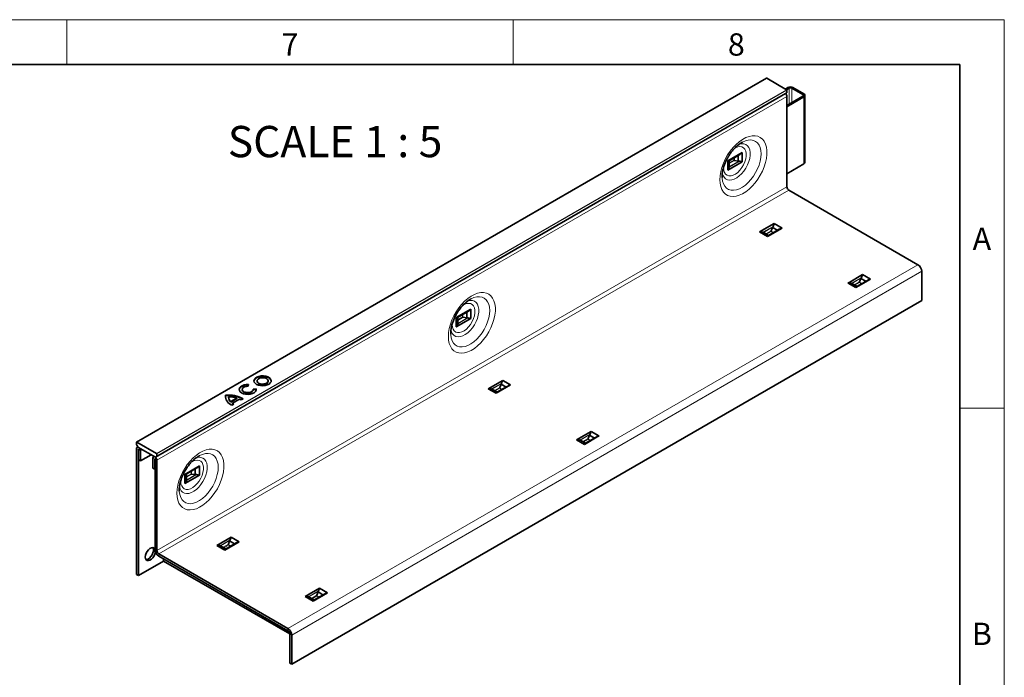
# Model space of a CAD drawing. Units: millimetres. Extents: x 15 to 416, y 5 to 292.
# Drawn here: x 305 to 415, y 218 to 292 of the extents above; entities that cross this region are included whole.
import ezdxf

# ---------------------------------------------------------------- set-up
doc = ezdxf.new("R2010")
doc.units = ezdxf.units.MM
doc.styles.add('SLDTEXTSTYLE2', font='TXT', dxfattribs={"width": 0.605})
doc.styles.add('SLDTEXTSTYLE3', font='TXT', dxfattribs={"width": 0.681818})

msp = doc.modelspace()

# ---------------------------------------------------------------- linework, layer by layer
at = {"color": 7, "linetype": 'Continuous', "lineweight": 18}
for p, q in [((15, 292), (415, 292)), ((310, 292), (310, 287)), ((360, 292), (360, 287)), ((415, 292), (415, 5)), ((415, 248.5), (410, 248.5))]:
    msp.add_line(p, q, dxfattribs=at)
at = {"color": 7, "linetype": 'Continuous', "lineweight": 35}
for p, q in [((20, 287), (410, 287)), ((410, 287), (410, 10)), ((388.3754, 285.4382), (317.8062, 244.6994)), ((390.6016, 284.1626), (388.3954, 285.4362)), ((319.9316, 243.0064), (390.5009, 283.7452)), ((390.4746, 284.2359), (390.7572, 284.399)), ((390.5009, 283.7452), (390.6175, 283.8125)), ((390.6135, 284.1528), (390.8986, 284.3174)), ((390.6299, 283.84), (390.6299, 284.1136)), ((391.1814, 284.3174), (392.4138, 283.606)), ((391.3229, 284.399), (392.5552, 283.6876)), ((392.6724, 276.0121), (392.6724, 283.5243)), ((392.4148, 283.4432), (390.644, 282.4067)), ((390.644, 283.3951), (390.644, 273.2781)), ((392.5572, 283.3622), (390.644, 282.2422)), ((384.0213, 276.1912), (385.642, 277.1268)), ((384.1689, 276.2116), (385.3767, 276.9089)), ((385.642, 277.1268), (385.642, 276.0979)), ((384.0213, 276.1912), (384.0213, 275.1623)), ((384.0213, 275.1623), (385.642, 276.0979)), ((384.1952, 276.2268), (384.1952, 275.5856)), ((384.7876, 276.2223), (385.1854, 276.1573)), ((385.1854, 276.7985), (385.1854, 276.1573)), ((392.5572, 275.85), (390.644, 274.7301)), ((383.3957, 274.3224), (383.3939, 274.5427)), ((390.8562, 272.9107), (405.3236, 264.5588)), ((387.5922, 268.2262), (389.2129, 269.1618)), ((390.1038, 268.6474), (389.2129, 269.1618)), ((388.4831, 267.7118), (387.5922, 268.2262)), ((388.601, 267.8446), (388.0457, 268.1651)), ((388.4831, 267.7118), (390.1038, 268.6474)), ((389.7816, 268.5261), (388.5737, 267.8288)), ((388.8887, 268.3338), (388.8887, 268.2727)), ((388.8933, 268.3597), (389.0359, 268.7367)), ((389.5912, 268.4162), (389.0359, 268.7367)), ((405.7478, 263.824), (405.7478, 260.5578)), ((397.4917, 262.5113), (399.1124, 263.4469)), ((398.3826, 261.997), (397.4917, 262.5113)), ((398.3826, 261.997), (400.0033, 262.9326)), ((399.6811, 262.8113), (398.4732, 262.114)), ((398.7882, 262.619), (398.7882, 262.5579)), ((398.7928, 262.6448), (398.9354, 263.0219)), ((399.4907, 262.7014), (398.9354, 263.0219)), ((400.0033, 262.9326), (399.1124, 263.4469)), ((398.5005, 262.1297), (397.9452, 262.4503)), ((405.7478, 260.5578), (335.1786, 219.8191)), ((353.6157, 258.6384), (355.2364, 259.574)), ((353.7633, 258.6589), (354.9711, 259.3561)), ((354.7798, 259.2457), (354.7798, 258.6045)), ((355.2364, 259.574), (355.2364, 258.5452)), ((353.6157, 258.6384), (353.6157, 257.6096)), ((353.6157, 257.6096), (355.2364, 258.5452)), ((353.7896, 258.6741), (353.7896, 258.0328)), ((354.382, 258.6695), (354.7798, 258.6045)), ((352.9901, 256.7696), (352.9883, 256.99)), ((331.2929, 251.5545), (331.2929, 251.5056)), ((332.5281, 251.5056), (332.5281, 251.5545)), ((357.1866, 250.6734), (358.8073, 251.609)), ((359.6982, 251.0946), (358.8073, 251.609)), ((329.6294, 250.5943), (329.6294, 250.5453)), ((330.3116, 250.9489), (330.3475, 251.1459)), ((331.2025, 250.6522), (330.8613, 250.6315)), ((331.2025, 250.6032), (330.8647, 250.5827)), ((330.8647, 250.5453), (330.8647, 250.5943)), ((331.2025, 250.6032), (331.2025, 250.6522)), ((331.2069, 250.5698), (331.2025, 250.6032)), ((358.0775, 250.159), (357.1866, 250.6734)), ((358.1954, 250.2918), (357.6401, 250.6123)), ((358.0775, 250.159), (359.6982, 251.0946)), ((359.376, 250.9733), (358.1681, 250.2761)), ((358.4831, 250.7811), (358.4831, 250.72)), ((358.4877, 250.8069), (358.6304, 251.184)), ((359.1856, 250.8634), (358.6304, 251.184)), ((327.7762, 249.9032), (327.7584, 249.7609)), ((327.7762, 249.9032), (327.7762, 249.9522)), ((328.1047, 249.7235), (328.1047, 249.6745)), ((328.3585, 249.2351), (329.0184, 249.616)), ((328.3585, 249.1861), (329.0184, 249.5671)), ((328.5331, 249.067), (329.3095, 249.5152)), ((329.0184, 249.5671), (329.0184, 249.616)), ((329.5036, 249.4256), (329.7269, 249.5544)), ((328.3585, 249.1861), (328.3585, 249.2351)), ((328.4652, 248.8261), (328.6884, 248.9549)), ((328.5331, 249.018), (328.5331, 249.067)), ((367.0861, 244.9585), (368.7068, 245.8941)), ((367.977, 244.4442), (367.0861, 244.9585)), ((368.0949, 244.5769), (367.5396, 244.8975)), ((367.977, 244.4442), (369.5977, 245.3798)), ((369.2755, 245.2585), (368.0676, 244.5612)), ((368.3826, 245.0662), (368.3826, 245.0051)), ((368.3872, 245.0921), (368.5298, 245.4691)), ((369.0851, 245.1486), (368.5298, 245.4691)), ((369.5977, 245.3798), (368.7068, 245.8941)), ((317.7838, 243.9789), (317.7838, 229.8609)), ((317.7979, 244.6811), (317.7979, 244.4074)), ((317.8103, 244.3656), (317.9269, 244.1637)), ((320.0324, 243.4238), (317.8262, 244.6974)), ((317.9258, 244.1657), (317.848, 244.1208)), ((317.9569, 244.1321), (319.9016, 243.0094)), ((317.9959, 243.8564), (317.9959, 229.7384)), ((318.01, 242.7133), (318.01, 243.8483)), ((318.01, 242.7133), (318.2222, 242.5908)), ((318.2222, 242.5908), (318.2222, 243.7258)), ((319.4244, 243.2849), (318.2222, 242.5908)), ((319.6364, 242.9094), (319.6364, 241.7744)), ((319.7648, 243.0884), (319.7006, 243.0513)), ((319.8485, 242.7869), (319.8485, 241.6519)), ((319.8627, 242.7788), (319.8627, 232.6618)), ((319.9316, 243.0064), (320.0482, 243.0737)), ((320.0606, 243.1012), (320.0606, 243.3749)), ((320.0748, 242.6563), (320.0748, 232.5394)), ((319.8485, 241.6519), (319.6364, 241.7744)), ((319.8627, 241.6601), (319.8485, 241.6519)), ((323.2101, 241.0856), (324.8308, 242.0212)), ((323.3577, 241.1061), (324.5655, 241.8033)), ((324.3742, 241.6929), (324.3742, 241.0517)), ((324.8308, 242.0212), (324.8308, 240.9924)), ((323.2101, 241.0856), (323.2101, 240.0568)), ((323.2101, 240.0568), (324.8308, 240.9924)), ((323.384, 241.1213), (323.384, 240.4801)), ((323.9764, 241.1167), (324.3742, 241.0517)), ((322.5846, 239.2168), (322.5827, 239.4372)), ((326.781, 233.1206), (328.4017, 234.0562)), ((329.2926, 233.5419), (328.4017, 234.0562)), ((327.6719, 232.6063), (326.781, 233.1206)), ((327.7898, 232.739), (327.2346, 233.0596)), ((327.6719, 232.6063), (329.2926, 233.5419)), ((328.9704, 233.4206), (327.7625, 232.7233)), ((328.0775, 233.2283), (328.0775, 233.1672)), ((328.0821, 233.2541), (328.2248, 233.6312)), ((328.78, 233.3107), (328.2248, 233.6312)), ((320.2869, 232.1719), (334.7543, 223.8201)), ((320.2869, 231.927), (334.7543, 223.5751)), ((317.9959, 229.7384), (320.8248, 231.3715)), ((320.828, 231.6146), (320.8243, 231.3718)), ((320.8243, 231.3718), (334.9665, 223.2077)), ((317.9959, 229.7384), (317.7838, 229.8609)), ((336.6805, 227.4057), (338.3012, 228.3414)), ((339.1921, 227.827), (338.3012, 228.3414)), ((337.5714, 226.8914), (336.6805, 227.4057)), ((337.6893, 227.0242), (337.134, 227.3447)), ((337.5714, 226.8914), (339.1921, 227.827)), ((338.8699, 227.7057), (337.662, 227.0084)), ((337.977, 227.5134), (337.977, 227.4523)), ((337.9816, 227.5393), (338.1243, 227.9163)), ((338.6795, 227.5958), (338.1243, 227.9163)), ((334.9665, 219.9415), (334.9665, 223.2077)), ((335.1786, 219.8191), (335.1786, 223.0852)), ((335.1786, 219.8191), (334.9665, 219.9415))]:
    msp.add_line(p, q, dxfattribs=at)
at = {"color": 8, "linetype": 'Continuous', "lineweight": 18}
for p, q in [((388.3954, 285.4362), (317.8262, 244.6974)), ((320.0324, 243.4238), (390.6016, 284.1626)), ((390.6175, 283.8125), (320.0482, 243.0737)), ((390.6299, 284.1136), (320.0606, 243.3749)), ((320.0606, 243.1012), (390.6299, 283.84)), ((390.8986, 284.3174), (390.7572, 284.399)), ((390.8986, 284.3174), (390.8986, 282.5557)), ((391.3229, 284.399), (391.1814, 284.3174)), ((391.1814, 284.3174), (391.1814, 282.7213)), ((392.4138, 283.606), (392.5552, 283.6876)), ((392.4138, 283.606), (392.4138, 283.4427)), ((390.644, 283.3951), (320.0748, 242.6563)), ((392.5572, 283.3622), (392.4148, 283.4432)), ((392.5572, 283.3622), (392.5572, 275.85)), ((385.3195, 276.1585), (384.1837, 275.5028)), ((384.1919, 275.5435), (385.2635, 276.1621)), ((384.1952, 275.9646), (384.71, 276.2617)), ((384.7876, 276.2223), (384.1952, 275.8803)), ((384.71, 276.2617), (384.71, 276.524)), ((384.7629, 276.5545), (384.7629, 276.2312)), ((383.559, 275.4099), (383.5633, 275.5334)), ((320.0748, 232.5394), (390.644, 273.2781)), ((320.2869, 232.1719), (390.8562, 272.9107)), ((387.9682, 268.1965), (389.104, 268.8522)), ((389.0791, 268.8019), (388.0075, 268.1833)), ((388.301, 268.0178), (388.8933, 268.3597)), ((388.8887, 268.2727), (388.374, 267.9756)), ((388.8887, 268.3338), (389.1686, 268.1723)), ((389.1157, 268.1417), (388.8887, 268.2727)), ((334.7543, 223.8201), (405.3236, 264.5588)), ((405.7478, 263.824), (335.1786, 223.0852)), ((397.8677, 262.4817), (399.0035, 263.1374)), ((398.9786, 263.0871), (397.907, 262.4684)), ((398.2005, 262.3029), (398.7928, 262.6448)), ((398.7882, 262.5579), (398.2735, 262.2608)), ((398.7882, 262.619), (399.0681, 262.4574)), ((399.0152, 262.4268), (398.7882, 262.5579)), ((354.9139, 258.6057), (353.7781, 257.95)), ((353.7863, 257.9907), (354.8579, 258.6093)), ((353.7896, 258.4118), (354.3044, 258.709)), ((354.382, 258.6695), (353.7896, 258.3275)), ((354.3044, 258.709), (354.3044, 258.9712)), ((354.3573, 259.0018), (354.3573, 258.6784)), ((353.1534, 257.8571), (353.1577, 257.9806)), ((357.5626, 250.6438), (358.6984, 251.2994)), ((358.6736, 251.2491), (357.6019, 250.6305)), ((357.8954, 250.465), (358.4877, 250.8069)), ((358.4831, 250.72), (357.9684, 250.4228)), ((358.4831, 250.7811), (358.763, 250.6195)), ((358.7101, 250.5889), (358.4831, 250.72)), ((367.4621, 244.9289), (368.5979, 245.5846)), ((368.573, 245.5343), (367.5014, 244.9157)), ((367.7949, 244.7501), (368.3872, 245.0921)), ((368.3826, 245.0051), (367.8679, 244.708)), ((368.3826, 245.0662), (368.6625, 244.9046)), ((368.6096, 244.8741), (368.3826, 245.0051)), ((317.9959, 243.8564), (317.7838, 243.9789)), ((317.9959, 243.8564), (318.003, 243.8605)), ((318.01, 243.8483), (318.2222, 243.7258)), ((318.2222, 243.7258), (318.4414, 243.8524)), ((319.8485, 242.7869), (319.6364, 242.9094)), ((319.8556, 242.791), (319.8485, 242.7869)), ((319.8627, 242.7788), (320.0748, 242.6563)), ((324.5083, 241.0529), (323.3725, 240.3972)), ((323.3807, 240.4379), (324.4523, 241.0565)), ((323.384, 240.859), (323.8988, 241.1562)), ((323.9764, 241.1167), (323.384, 240.7747)), ((323.8988, 241.1562), (323.8988, 241.4184)), ((323.9517, 241.449), (323.9517, 241.1256)), ((322.7478, 240.3043), (322.7521, 240.4278)), ((327.157, 233.091), (328.2928, 233.7467)), ((328.268, 233.6964), (327.1964, 233.0777)), ((327.4898, 232.9122), (328.0821, 233.2541)), ((328.0775, 233.1672), (327.5628, 232.8701)), ((328.0775, 233.2283), (328.3574, 233.0667)), ((328.3045, 233.0362), (328.0775, 233.1672)), ((319.8627, 232.6618), (320.0748, 232.5394)), ((320.2869, 232.1719), (320.2869, 231.927)), ((337.0565, 227.3761), (338.1923, 228.0318)), ((338.1675, 227.9815), (337.0958, 227.3629)), ((337.3893, 227.1973), (337.9816, 227.5393)), ((337.977, 227.4523), (337.4623, 227.1552)), ((337.977, 227.5134), (338.2569, 227.3518)), ((338.204, 227.3213), (337.977, 227.4523)), ((334.7543, 223.5751), (334.7543, 223.8201)), ((334.9665, 223.2077), (335.1786, 223.0852))]:
    msp.add_line(p, q, dxfattribs=at)
at = {"color": 8, "linetype": 'Continuous', "lineweight": 18, "flags": 128}
for points in [[(383.129, 274.084), (383.1547, 273.6752), (383.2312, 273.3039), (383.3569, 272.9775), (383.5296, 272.7022), (383.7457, 272.4834), (384.0012, 272.3254), (384.291, 272.2313), (384.6095, 272.2028), (384.9504, 272.2405), (385.3073, 272.3438), (385.673, 272.5106), (386.0405, 272.7375), (386.4027, 273.0204), (386.7525, 273.3535), (387.083, 273.7305), (387.3879, 274.1439), (387.6612, 274.5859), (387.8976, 275.0476), (388.0924, 275.5203), (388.242, 275.9946), (388.3434, 276.4613), (388.3946, 276.9114), (388.3946, 277.3361), (388.3434, 277.7271), (388.242, 278.0767), (388.0924, 278.3784), (387.8976, 278.626), (387.6612, 278.8148), (387.3879, 278.9412), (387.083, 279.0027), (386.7525, 278.998), (386.4027, 278.9274), (386.0405, 278.792), (385.673, 278.5947), (385.3073, 278.3392), (384.9504, 278.0304), (384.6095, 277.6745), (384.291, 277.2783), (384.0012, 276.8496), (383.7457, 276.3966), (383.5296, 275.9283), (383.3569, 275.4536), (383.2312, 274.982), (383.1547, 274.5225), (383.129, 274.084)], [(383.4043, 274.8779), (383.4086, 274.8522), (383.4837, 274.5813), (383.6062, 274.3582), (383.7722, 274.1902), (383.9762, 274.0827), (384.2119, 274.0392), (384.4715, 274.0609), (384.7468, 274.1472), (385.0288, 274.2955), (385.3086, 274.5007), (385.5772, 274.7565), (385.8258, 275.0546), (386.0466, 275.3853), (386.2323, 275.7381), (386.3771, 276.1015), (386.4764, 276.4641), (386.5268, 276.814), (386.5268, 277.14), (386.4764, 277.4317), (386.3771, 277.6797), (386.2323, 277.876), (386.0466, 278.0143), (385.8258, 278.0902), (385.5772, 278.1011), (385.3086, 278.0469), (385.224, 278.0175)], [(385.6719, 278.289), (385.9907, 278.4294), (386.3129, 278.5132), (386.6178, 278.5314), (386.8983, 278.4835), (387.1477, 278.3708), (387.3603, 278.1959), (387.5311, 277.9628), (387.656, 277.677), (387.7321, 277.3452), (387.7577, 276.9753)], [(387.7577, 276.9753), (387.7321, 276.5758), (387.656, 276.1561), (387.5311, 275.7261), (387.3603, 275.2959), (387.1477, 274.8755), (386.8983, 274.4747), (386.6178, 274.1031), (386.3129, 273.7692), (385.9907, 273.481), (385.6588, 273.2451), (385.3249, 273.0671), (384.9968, 272.9512), (384.6824, 272.9001), (384.3888, 272.915), (384.1231, 272.9955), (383.8914, 273.1397), (383.6991, 273.3444), (383.5508, 273.6046), (383.45, 273.9142), (383.399, 274.2661), (383.3957, 274.3224)], [(384.7143, 277.5402), (384.8961, 277.6495), (385.1506, 277.7514), (385.3921, 277.7875), (385.6106, 277.7564), (385.7973, 277.6593), (385.9444, 277.5001), (386.0459, 277.2855), (386.0977, 277.0241), (386.0977, 276.7268), (386.0459, 276.4056), (385.9444, 276.0737), (385.7973, 275.7447), (385.6106, 275.4321), (385.3921, 275.1487), (385.1506, 274.906), (384.8961, 274.7141), (384.6389, 274.5807), (384.3896, 274.5113), (384.1584, 274.5088), (383.9548, 274.5732), (383.7871, 274.702), (383.6621, 274.8899), (383.585, 275.1291), (383.559, 275.4099), (383.559, 275.4099)], [(352.7234, 256.5312), (352.7491, 256.1224), (352.8256, 255.7512), (352.9513, 255.4247), (353.124, 255.1494), (353.3401, 254.9307), (353.5956, 254.7727), (353.8854, 254.6785), (354.2039, 254.65), (354.5449, 254.6878), (354.9017, 254.791), (355.2674, 254.9578), (355.6349, 255.1848), (355.9971, 255.4676), (356.3469, 255.8007), (356.6774, 256.1777), (356.9823, 256.5912), (357.2556, 257.0331), (357.492, 257.4949), (357.6868, 257.9675), (357.8364, 258.4418), (357.9378, 258.9085), (357.989, 259.3586), (357.989, 259.7833), (357.9378, 260.1743), (357.8364, 260.524), (357.6868, 260.8256), (357.492, 261.0732), (357.2556, 261.2621), (356.9823, 261.3885), (356.6774, 261.4499), (356.3469, 261.4453), (355.9971, 261.3746), (355.6349, 261.2393), (355.2674, 261.0419), (354.9017, 260.7864), (354.5449, 260.4777), (354.2039, 260.1217), (353.8854, 259.7255), (353.5956, 259.2968), (353.3401, 258.8438), (353.124, 258.3755), (352.9513, 257.9009), (352.8256, 257.4292), (352.7491, 256.9697), (352.7234, 256.5312)], [(352.9988, 257.3252), (353.003, 257.2994), (353.0781, 257.0285), (353.2006, 256.8054), (353.3666, 256.6375), (353.5706, 256.53), (353.8063, 256.4864), (354.0659, 256.5081), (354.3412, 256.5945), (354.6233, 256.7427), (354.9031, 256.948), (355.1716, 257.2037), (355.4202, 257.5018), (355.641, 257.8325), (355.8267, 258.1853), (355.9716, 258.5488), (356.0708, 258.9113), (356.1212, 259.2612), (356.1212, 259.5873), (356.0708, 259.879), (355.9716, 260.1269), (355.8267, 260.3232), (355.641, 260.4615), (355.4202, 260.5374), (355.1716, 260.5484), (354.9031, 260.4941), (354.8184, 260.4647)], [(355.2663, 260.7363), (355.5851, 260.8767), (355.9073, 260.9604), (356.2122, 260.9786), (356.4927, 260.9308), (356.7421, 260.818), (356.9547, 260.6431), (357.1255, 260.41), (357.2504, 260.1242), (357.3265, 259.7925), (357.3521, 259.4225)], [(357.3521, 259.4225), (357.3265, 259.023), (357.2504, 258.6033), (357.1255, 258.1734), (356.9547, 257.7431), (356.7421, 257.3227), (356.4927, 256.922), (356.2122, 256.5503), (355.9073, 256.2165), (355.5851, 255.9282), (355.2532, 255.6923), (354.9193, 255.5144), (354.5912, 255.3984), (354.2768, 255.3473), (353.9832, 255.3622), (353.7175, 255.4427), (353.4858, 255.587), (353.2935, 255.7916), (353.1453, 256.0518), (353.0444, 256.3615), (352.9934, 256.7134), (352.9901, 256.7696)], [(354.3087, 259.9874), (354.4905, 260.0967), (354.745, 260.1986), (354.9865, 260.2347), (355.205, 260.2036), (355.3917, 260.1065), (355.5388, 259.9473), (355.6403, 259.7327), (355.6921, 259.4714), (355.6921, 259.174), (355.6403, 258.8528), (355.5388, 258.5209), (355.3917, 258.192), (355.205, 257.8794), (354.9865, 257.5959), (354.745, 257.3532), (354.4905, 257.1613), (354.2333, 257.0279), (353.984, 256.9585), (353.7529, 256.956), (353.5492, 257.0205), (353.3815, 257.1492), (353.2565, 257.3371), (353.1794, 257.5763), (353.1534, 257.8571), (353.1534, 257.8571)], [(322.3179, 238.9785), (322.3435, 238.5696), (322.42, 238.1984), (322.5457, 237.8719), (322.7184, 237.5967), (322.9346, 237.3779), (323.19, 237.2199), (323.4798, 237.1257), (323.7983, 237.0972), (324.1393, 237.135), (324.4961, 237.2383), (324.8618, 237.405), (325.2294, 237.632), (325.5915, 237.9148), (325.9413, 238.2479), (326.2718, 238.6249), (326.5767, 239.0384), (326.85, 239.4803), (327.0864, 239.9421), (327.2812, 240.4147), (327.4308, 240.889), (327.5322, 241.3558), (327.5834, 241.8058), (327.5834, 242.2305), (327.5322, 242.6215), (327.4308, 242.9712), (327.2812, 243.2728), (327.0864, 243.5204), (326.85, 243.7093), (326.5767, 243.8357), (326.2718, 243.8971), (325.9413, 243.8925), (325.5915, 243.8218), (325.2294, 243.6865), (324.8618, 243.4891), (324.4961, 243.2336), (324.1393, 242.9249), (323.7983, 242.569), (323.4798, 242.1728), (323.19, 241.744), (322.9346, 241.2911), (322.7184, 240.8227), (322.5457, 240.3481), (322.42, 239.8764), (322.3435, 239.4169), (322.3179, 238.9785)], [(322.5932, 239.7724), (322.5974, 239.7466), (322.6725, 239.4757), (322.795, 239.2527), (322.961, 239.0847), (323.1651, 238.9772), (323.4007, 238.9336), (323.6603, 238.9553), (323.9356, 239.0417), (324.2177, 239.1899), (324.4975, 239.3952), (324.766, 239.651), (325.0146, 239.949), (325.2354, 240.2797), (325.4211, 240.6325), (325.566, 240.996), (325.6652, 241.3585), (325.7156, 241.7084), (325.7156, 242.0345), (325.6652, 242.3262), (325.566, 242.5742), (325.4211, 242.7705), (325.2354, 242.9088), (325.0146, 242.9846), (324.766, 242.9956), (324.4975, 242.9413), (324.4128, 242.912)], [(323.9032, 242.4346), (324.0849, 242.5439), (324.3394, 242.6458), (324.5809, 242.682), (324.7994, 242.6508), (324.9861, 242.5537), (325.1332, 242.3946), (325.2347, 242.1799), (325.2866, 241.9186), (325.2866, 241.6212), (325.2347, 241.3), (325.1332, 240.9682), (324.9861, 240.6392), (324.7994, 240.3266), (324.5809, 240.0431), (324.3394, 239.8005), (324.0849, 239.6085), (323.8277, 239.4751), (323.5784, 239.4057), (323.3473, 239.4032), (323.1436, 239.4677), (322.9759, 239.5965), (322.8509, 239.7843), (322.7739, 240.0235), (322.7478, 240.3043), (322.7478, 240.3043)], [(324.8608, 243.1835), (325.1795, 243.3239), (325.5017, 243.4076), (325.8066, 243.4258), (326.0871, 243.378), (326.3366, 243.2653), (326.5491, 243.0903), (326.7199, 242.8572), (326.8448, 242.5714), (326.9209, 242.2397), (326.9465, 241.8697)], [(326.9465, 241.8697), (326.9209, 241.4702), (326.8448, 241.0506), (326.7199, 240.6206), (326.5491, 240.1903), (326.3366, 239.7699), (326.0871, 239.3692), (325.8066, 238.9975), (325.5017, 238.6637), (325.1795, 238.3754), (324.8476, 238.1396), (324.5137, 237.9616), (324.1856, 237.8457), (323.8712, 237.7946), (323.5776, 237.8094), (323.3119, 237.8899), (323.0802, 238.0342), (322.8879, 238.2388), (322.7397, 238.499), (322.6388, 238.8087), (322.5878, 239.1606), (322.5846, 239.2168)]]:
    msp.add_lwpolyline(points, dxfattribs=at)
at = {"color": 7, "linetype": 'Continuous', "lineweight": 35, "flags": 128}
for points in [[(385.6076, 278.2541), (385.6588, 278.2821), (385.6719, 278.289)], [(355.202, 260.7013), (355.2532, 260.7293), (355.2663, 260.7363)], [(331.2311, 251.1624), (331.4396, 251.0711), (331.683, 251.0157), (331.9433, 251.0002), (332.2011, 251.0259), (332.4374, 251.0908), (332.6346, 251.19), (332.7781, 251.3163), (332.8573, 251.4603), (332.8662, 251.6113), (332.8043, 251.758), (332.676, 251.8897), (332.491, 251.9965), (332.263, 252.0705), (332.0087, 252.1063), (331.7473, 252.1011), (331.4979, 252.0554), (331.2791, 251.9726), (331.1071, 251.8587), (330.9948, 251.7223), (330.9503, 251.5735), (330.9771, 251.4232), (331.0731, 251.2827), (331.2311, 251.1624)], [(332.8703, 251.53), (332.8662, 251.5623), (332.8043, 251.709), (332.676, 251.8407), (332.491, 251.9475), (332.263, 252.0215), (332.0087, 252.0573), (331.7473, 252.0521), (331.4979, 252.0064), (331.2791, 251.9236), (331.1071, 251.8097), (330.9948, 251.6733), (330.9507, 251.53)], [(331.4738, 251.3024), (331.6495, 251.2314), (331.8567, 251.1994), (332.0704, 251.2101), (332.2648, 251.2625), (332.4164, 251.35), (332.5071, 251.4623), (332.5258, 251.5856), (332.4703, 251.7052), (332.3472, 251.8067), (332.1715, 251.8777), (331.9643, 251.9097), (331.7506, 251.8989), (331.5562, 251.8466), (331.4046, 251.7591), (331.3139, 251.6468), (331.2952, 251.5235), (331.3507, 251.4039), (331.4738, 251.3024)], [(331.4738, 251.2534), (331.6495, 251.1824), (331.8567, 251.1504), (332.0704, 251.1612), (332.2648, 251.2135), (332.4164, 251.301), (332.5071, 251.4133), (332.5281, 251.5056)], [(330.3475, 251.1459), (330.0857, 251.141), (329.836, 251.0956), (329.6167, 251.0128), (329.4444, 250.899), (329.3316, 250.7626), (329.2869, 250.6136), (329.3135, 250.4632), (329.4095, 250.3226), (329.5677, 250.2021), (329.7764, 250.1107), (330.0201, 250.0553), (330.2806, 250.04), (330.5386, 250.0658), (330.775, 250.1309), (330.9721, 250.2304), (331.1154, 250.3569), (331.1942, 250.5011), (331.2025, 250.6522)], [(330.3475, 251.0969), (330.0857, 251.092), (329.836, 251.0466), (329.6167, 250.9639), (329.4444, 250.85), (329.3316, 250.7136), (329.2872, 250.5698)], [(330.8647, 250.5453), (330.846, 250.4581), (330.7574, 250.3444), (330.6063, 250.2553), (330.4114, 250.2016), (330.1963, 250.1899), (329.9874, 250.2218), (329.8103, 250.2931), (329.6866, 250.3954), (329.6315, 250.516), (329.6294, 250.5453)], [(330.8613, 250.6315), (330.846, 250.5071), (330.7574, 250.3934), (330.6063, 250.3042), (330.4114, 250.2506), (330.1963, 250.2389), (329.9874, 250.2707), (329.8103, 250.3421), (329.6866, 250.4444), (329.6315, 250.565), (329.6517, 250.6891), (329.7447, 250.8017), (329.8991, 250.8889), (330.0961, 250.94), (330.3116, 250.9489)], [(318.2222, 243.7258), (318.2055, 243.8323), (318.158, 243.9418), (318.0868, 244.0378), (318.003, 244.1055), (317.9191, 244.1346), (317.848, 244.1208), (317.8004, 244.0661), (317.7838, 243.9789)], [(318.01, 243.8483), (318.0095, 243.8517), (318.008, 243.8552), (318.0057, 243.8583), (318.003, 243.8605), (318.0003, 243.8614), (317.998, 243.861), (317.9964, 243.8592), (317.9959, 243.8564)], [(320.0748, 242.6563), (320.0581, 242.7628), (320.0106, 242.8724), (319.9395, 242.9683), (319.8556, 243.036), (319.7717, 243.0651), (319.7006, 243.0513), (319.6531, 242.9966), (319.6364, 242.9094)], [(319.8627, 242.7788), (319.8621, 242.7822), (319.8606, 242.7857), (319.8583, 242.7888), (319.8556, 242.791), (319.8529, 242.792), (319.8506, 242.7915), (319.8491, 242.7897), (319.8485, 242.7869)], [(324.7965, 243.1486), (324.8476, 243.1765), (324.8608, 243.1835)], [(318.7737, 231.8205), (318.7988, 232.0276), (318.872, 232.2453), (318.9867, 232.4542), (319.1327, 232.6359), (319.2971, 232.7741), (319.4653, 232.8566), (319.6222, 232.8761), (319.7541, 232.8308), (319.8491, 232.7247), (319.8627, 232.6974)], [(319.619, 232.8764), (319.6369, 232.8472), (319.6866, 232.6898), (319.6866, 232.4951), (319.6369, 232.2804), (319.5419, 232.0646), (319.4101, 231.8671), (319.2531, 231.7054), (319.085, 231.5938), (318.9206, 231.5422), (318.8477, 231.5403)], [(319.9037, 232.4278), (319.8988, 232.3727), (319.8491, 232.1579), (319.7541, 231.9422), (319.6222, 231.7447), (319.4653, 231.5829), (319.2971, 231.4713), (319.1327, 231.4197), (318.9867, 231.4328), (318.872, 231.5093), (318.7988, 231.6425), (318.7737, 231.8205)]]:
    msp.add_lwpolyline(points, dxfattribs=at)
at = {"color": 7, "linetype": 'Continuous', "lineweight": 35}
for centre, radius, start, end in [((388.3837, 285.4199), 0.0201, 54.382423, 114.307119), ((390.1574, 283.3695), 0.4874, 3.008255, 48.368664), ((390.5685, 284.1108), 0.0615, 2.605478, 57.394522), ((390.5999, 283.837), 0.0302, 305.698039, 5.620379), ((391.04, 283.8531), 0.6148, 62.609672, 117.390328), ((391.04, 284.0444), 0.3074, 62.609672, 117.390328), ((392.383, 283.5244), 0.0872, 291.381084, 69.311806), ((392.4936, 283.5245), 0.1743, 291.381084, 69.311806), ((392.4734, 276.0315), 0.1999, 294.777596, 354.439174), ((391.1046, 273.2991), 0.461, 182.605478, 237.394522), ((404.8267, 263.7821), 0.9221, 2.605478, 57.394522), ((331.5861, 251.525), 0.2939, 183.796555, 247.523586), ((328.8621, 249.8428), 1.0915, 174.249017, 248.67468), ((328.0983, 246.5501), 3.4173, 61.539346, 95.409464), ((328.0965, 246.4744), 3.4438, 62.537425, 95.338315), ((328.7596, 249.7046), 0.6556, 182.634376, 232.275756), ((328.7517, 249.7473), 0.6458, 178.717991, 232.482948), ((328.1861, 247.3331), 2.4299, 69.969438, 91.886287), ((328.6983, 247.9367), 1.6927, 61.59022, 68.831945), ((329.3206, 249.9946), 1.2167, 229.672169, 238.698672), ((329.2968, 249.9148), 1.1779, 229.585778, 236.582872), ((317.8151, 244.6839), 0.0175, 50.796715, 189.214037), ((317.8844, 244.4104), 0.0866, 181.956499, 211.143728), ((318.0027, 244.2055), 0.0866, 208.855609, 238.045328), ((319.9192, 243.0339), 0.0302, 234.381827, 294.313952), ((319.9992, 243.3721), 0.0615, 2.605478, 57.394522), ((320.0306, 243.0982), 0.0302, 305.698039, 5.620379), ((320.7838, 232.7037), 0.9221, 182.605478, 237.394522), ((320.5354, 232.5603), 0.461, 182.605478, 237.394522), ((334.2575, 223.0433), 0.9221, 2.605478, 57.394522), ((334.5059, 223.1867), 0.461, 2.605478, 57.394522)]:
    msp.add_arc(centre, radius, start, end, dxfattribs=at)
for centre, major_axis, ratio, start_param, end_param in [((384.7453, 276.2413), (0.05, -0.0289), 0.00007037, 3.92703146, 5.07126931), ((384.7842, 276.2637), (0.0484, -0.0243), 0.71612354, 4.63085996, 5.12426454), ((385.1962, 276.512), (0.6577, 0.0358), 0.53750409, 4.66681252, 4.78559281), ((383.5373, 275.5544), (0.6577, 0.0358), 0.53750409, 6.15151302, 6.27029331), ((387.6897, 267.611), (0.3598, 0.5517), 0.53760382, 0.01282058, 0.13160087), ((388.9275, 268.336), (0.0032, 0.0541), 0.71607235, 1.15904727, 1.65245185), ((389.3486, 268.5686), (0.3598, 0.5517), 0.53760382, 1.49752108, 1.61630137), ((398.827, 262.6211), (0.0032, 0.0541), 0.71607235, 1.15904727, 1.65245185), ((399.2481, 262.8537), (0.3598, 0.5517), 0.53760382, 1.49752108, 1.61630137), ((397.5892, 261.8961), (0.3598, 0.5517), 0.53760382, 0.01282058, 0.13160087), ((354.3397, 258.6885), (0.05, -0.0289), 0.00007037, 3.92703145, 5.0712693), ((354.3786, 258.711), (0.0484, -0.0243), 0.71612354, 4.63085996, 5.12426454), ((354.7906, 258.9593), (0.6577, 0.0358), 0.53750409, 4.66681252, 4.78559281), ((353.1317, 258.0016), (0.6577, 0.0358), 0.53750409, 6.15151302, 6.27029331), ((357.2842, 250.0582), (0.3598, 0.5517), 0.53760382, 0.01282058, 0.13160087), ((358.5219, 250.7832), (0.0032, 0.0541), 0.71607235, 1.15904727, 1.65245185), ((358.943, 251.0158), (0.3598, 0.5517), 0.53760382, 1.49752108, 1.61630137), ((367.1836, 244.3433), (0.3598, 0.5517), 0.53760382, 0.01282058, 0.13160087), ((368.4214, 245.0684), (0.0032, 0.0541), 0.71607235, 1.15904727, 1.65245185), ((368.8425, 245.301), (0.3598, 0.5517), 0.53760382, 1.49752108, 1.61630137), ((322.7261, 240.4489), (0.6577, 0.0358), 0.53750409, 6.15151302, 6.27029331), ((323.9341, 241.1358), (0.05, -0.0289), 0.00007037, 3.92703145, 5.07126931), ((323.973, 241.1582), (0.0484, -0.0243), 0.71612354, 4.63085996, 5.12426454), ((324.385, 241.4065), (0.6577, 0.0358), 0.53750409, 4.66681252, 4.78559281), ((326.8786, 232.5054), (0.3598, 0.5517), 0.53760382, 0.01282058, 0.13160087), ((328.1163, 233.2304), (0.0032, 0.0541), 0.71607235, 1.15904727, 1.65245185), ((328.5374, 233.463), (0.3598, 0.5517), 0.53760382, 1.49752108, 1.61630137), ((336.7781, 226.7905), (0.3598, 0.5517), 0.53760382, 0.01282058, 0.13160087), ((338.0158, 227.5156), (0.0032, 0.0541), 0.71607235, 1.15904727, 1.65245185), ((338.4369, 227.7482), (0.3598, 0.5517), 0.53760382, 1.49752108, 1.61630137)]:
    msp.add_ellipse(centre, major_axis=major_axis, ratio=ratio, start_param=start_param, end_param=end_param, dxfattribs=at)
for points, knots in [([(383.3926, 274.4514), (383.3936, 274.5041), (383.3963, 274.658), (383.4278, 274.9397), (383.5013, 275.2977), (383.6137, 275.6733), (383.7634, 276.0565), (383.948, 276.4376), (384.1636, 276.8071), (384.4049, 277.1557), (384.6654, 277.4746), (384.9379, 277.7571), (385.2133, 277.9946), (385.4598, 278.1725), (385.6041, 278.249), (385.6636, 278.2805)], [0, 0, 0, 0, 0.04170822, 0.12178373, 0.20265474, 0.2843843, 0.36682362, 0.44975904, 0.5329532, 0.616157, 0.69904879, 0.78138729, 0.86294696, 0.9435479, 1, 1, 1, 1]), ([(385.642, 277.1268), (385.6062, 277.0909), (385.5261, 277.0105), (385.4275, 276.9486), (385.373, 276.9143)], [0, 0, 0, 0, 0.44613715, 1, 1, 1, 1]), ([(384.1667, 276.2152), (384.1582, 276.21), (384.1344, 276.1952), (384.0817, 276.2034), (384.032, 276.1933), (384.0213, 276.1912)], [0, 0, 0, 0, 0.304315381, 0.850752769, 1, 1, 1, 1]), ([(385.2635, 276.1621), (385.278, 276.1626), (385.2973, 276.1633), (385.315, 276.1594), (385.3195, 276.1585)], [0, 0, 0, 0, 0.74966638, 1, 1, 1, 1]), ([(385.3195, 276.1585), (385.3689, 276.1464), (385.4739, 276.1209), (385.5727, 276.0908), (385.6297, 276.0967), (385.642, 276.0979)], [0, 0, 0, 0, 0.41168701, 0.87378751, 1, 1, 1, 1]), ([(384.0213, 275.1623), (384.0249, 275.1659), (384.059, 275.1999), (384.1283, 275.3177), (384.1621, 275.4306), (384.1837, 275.5028)], [0, 0, 0, 0, 0.04067504, 0.38729173, 1, 1, 1, 1]), ([(384.1837, 275.5028), (384.1859, 275.5138), (384.1891, 275.5293), (384.1913, 275.5403), (384.1919, 275.5435)], [0, 0, 0, 0, 0.71331188, 1, 1, 1, 1]), ([(389.2129, 269.1618), (389.1959, 269.1298), (389.1517, 269.046), (389.1264, 268.9303), (389.1046, 268.8541), (389.104, 268.8522)], [0, 0, 0, 0, 0.3762155, 0.98441044, 1, 1, 1, 1]), ([(387.9682, 268.1965), (387.9207, 268.2089), (387.8069, 268.2386), (387.6661, 268.247), (387.5953, 268.227), (387.5922, 268.2262)], [0, 0, 0, 0, 0.40675772, 0.97353994, 1, 1, 1, 1]), ([(388.0075, 268.1833), (387.999, 268.1862), (387.9876, 268.1901), (387.9721, 268.1952), (387.9682, 268.1965)], [0, 0, 0, 0, 0.74966638, 1, 1, 1, 1]), ([(389.104, 268.8522), (389.0994, 268.8398), (389.093, 268.8225), (389.0822, 268.8065), (389.0791, 268.8019)], [0, 0, 0, 0, 0.71331188, 1, 1, 1, 1]), ([(389.7835, 268.5225), (389.8132, 268.5401), (389.9096, 268.5972), (390.0299, 268.6203), (390.1007, 268.6463), (390.1038, 268.6474)], [0, 0, 0, 0, 0.2982401, 0.96869979, 1, 1, 1, 1]), ([(388.4831, 267.7118), (388.4999, 267.7367), (388.5376, 267.7926), (388.5627, 267.8121), (388.5766, 267.8229)], [0, 0, 0, 0, 0.44624238, 1, 1, 1, 1]), ([(397.8677, 262.4817), (397.8202, 262.4941), (397.7064, 262.5237), (397.5656, 262.5321), (397.4948, 262.5122), (397.4917, 262.5113)], [0, 0, 0, 0, 0.40675772, 0.97353994, 1, 1, 1, 1]), ([(399.0035, 263.1374), (398.9989, 263.125), (398.9925, 263.1076), (398.9817, 263.0916), (398.9786, 263.0871)], [0, 0, 0, 0, 0.71331188, 1, 1, 1, 1]), ([(399.1124, 263.4469), (399.0954, 263.4149), (399.0512, 263.3312), (399.0259, 263.2154), (399.0041, 263.1393), (399.0035, 263.1374)], [0, 0, 0, 0, 0.3762155, 0.98441044, 1, 1, 1, 1]), ([(399.683, 262.8076), (399.7127, 262.8252), (399.8091, 262.8824), (399.9294, 262.9054), (400.0002, 262.9314), (400.0033, 262.9326)], [0, 0, 0, 0, 0.2982401, 0.96869979, 1, 1, 1, 1]), ([(397.907, 262.4684), (397.8985, 262.4714), (397.887, 262.4753), (397.8716, 262.4804), (397.8677, 262.4817)], [0, 0, 0, 0, 0.74966638, 1, 1, 1, 1]), ([(398.3826, 261.997), (398.3994, 262.0219), (398.4371, 262.0777), (398.4622, 262.0972), (398.4761, 262.108)], [0, 0, 0, 0, 0.44624238, 1, 1, 1, 1]), ([(352.9871, 256.8986), (352.988, 256.9513), (352.9907, 257.1053), (353.0222, 257.3869), (353.0957, 257.7449), (353.2081, 258.1205), (353.3578, 258.5037), (353.5424, 258.8848), (353.758, 259.2543), (353.9993, 259.6029), (354.2598, 259.9219), (354.5323, 260.2043), (354.8077, 260.4418), (355.0542, 260.6197), (355.1985, 260.6962), (355.258, 260.7278)], [0, 0, 0, 0, 0.041708215, 0.121783729, 0.202654739, 0.2843843, 0.366823624, 0.449759044, 0.5329532, 0.616157, 0.699048794, 0.781387292, 0.862946955, 0.943547895, 1, 1, 1, 1]), ([(355.2364, 259.574), (355.2006, 259.5381), (355.1205, 259.4578), (355.022, 259.3958), (354.9674, 259.3615)], [0, 0, 0, 0, 0.44613715, 1, 1, 1, 1]), ([(353.7611, 258.6625), (353.7526, 258.6572), (353.7288, 258.6424), (353.6762, 258.6507), (353.6264, 258.6406), (353.6157, 258.6384)], [0, 0, 0, 0, 0.30431538, 0.85075277, 1, 1, 1, 1]), ([(354.8579, 258.6093), (354.8724, 258.6098), (354.8917, 258.6105), (354.9094, 258.6067), (354.9139, 258.6057)], [0, 0, 0, 0, 0.74966638, 1, 1, 1, 1]), ([(354.9139, 258.6057), (354.9633, 258.5937), (355.0683, 258.5681), (355.1671, 258.538), (355.2241, 258.5439), (355.2364, 258.5452)], [0, 0, 0, 0, 0.41168701, 0.87378751, 1, 1, 1, 1]), ([(353.6157, 257.6096), (353.6193, 257.6131), (353.6534, 257.6472), (353.7227, 257.7649), (353.7565, 257.8779), (353.7781, 257.95)], [0, 0, 0, 0, 0.04067504, 0.38729173, 1, 1, 1, 1]), ([(353.7781, 257.95), (353.7803, 257.9611), (353.7836, 257.9766), (353.7857, 257.9875), (353.7863, 257.9907)], [0, 0, 0, 0, 0.71331188, 1, 1, 1, 1]), ([(358.8073, 251.609), (358.7904, 251.577), (358.7461, 251.4932), (358.7209, 251.3775), (358.699, 251.3013), (358.6984, 251.2994)], [0, 0, 0, 0, 0.3762155, 0.98441044, 1, 1, 1, 1]), ([(357.5626, 250.6438), (357.5151, 250.6561), (357.4013, 250.6858), (357.2606, 250.6942), (357.1897, 250.6743), (357.1866, 250.6734)], [0, 0, 0, 0, 0.40675772, 0.97353994, 1, 1, 1, 1]), ([(357.6019, 250.6305), (357.5934, 250.6334), (357.582, 250.6373), (357.5665, 250.6425), (357.5626, 250.6438)], [0, 0, 0, 0, 0.74966638, 1, 1, 1, 1]), ([(358.6984, 251.2994), (358.6938, 251.2871), (358.6874, 251.2697), (358.6766, 251.2537), (358.6736, 251.2491)], [0, 0, 0, 0, 0.71331188, 1, 1, 1, 1]), ([(359.378, 250.9697), (359.4076, 250.9873), (359.504, 251.0444), (359.6243, 251.0675), (359.6951, 251.0935), (359.6982, 251.0946)], [0, 0, 0, 0, 0.2982401, 0.96869979, 1, 1, 1, 1]), ([(358.0775, 250.159), (358.0943, 250.184), (358.132, 250.2398), (358.1571, 250.2593), (358.171, 250.2701)], [0, 0, 0, 0, 0.44624238, 1, 1, 1, 1]), ([(367.4621, 244.9289), (367.4146, 244.9413), (367.3008, 244.9709), (367.16, 244.9794), (367.0892, 244.9594), (367.0861, 244.9585)], [0, 0, 0, 0, 0.40675772, 0.97353994, 1, 1, 1, 1]), ([(367.5014, 244.9157), (367.4929, 244.9186), (367.4815, 244.9225), (367.466, 244.9276), (367.4621, 244.9289)], [0, 0, 0, 0, 0.74966638, 1, 1, 1, 1]), ([(368.5979, 245.5846), (368.5933, 245.5722), (368.5869, 245.5548), (368.5761, 245.5389), (368.573, 245.5343)], [0, 0, 0, 0, 0.71331188, 1, 1, 1, 1]), ([(368.7068, 245.8941), (368.6898, 245.8621), (368.6456, 245.7784), (368.6203, 245.6626), (368.5985, 245.5865), (368.5979, 245.5846)], [0, 0, 0, 0, 0.3762155, 0.98441044, 1, 1, 1, 1]), ([(369.2774, 245.2548), (369.3071, 245.2724), (369.4035, 245.3296), (369.5238, 245.3527), (369.5946, 245.3786), (369.5977, 245.3798)], [0, 0, 0, 0, 0.2982401, 0.96869979, 1, 1, 1, 1]), ([(367.977, 244.4442), (367.9938, 244.4691), (368.0315, 244.5249), (368.0566, 244.5445), (368.0705, 244.5553)], [0, 0, 0, 0, 0.44624238, 1, 1, 1, 1]), ([(322.5815, 239.3458), (322.5824, 239.3986), (322.5851, 239.5525), (322.6166, 239.8342), (322.6901, 240.1922), (322.8025, 240.5678), (322.9522, 240.9509), (323.1369, 241.3321), (323.3524, 241.7016), (323.5937, 242.0502), (323.8542, 242.3691), (324.1267, 242.6515), (324.4021, 242.8891), (324.6486, 243.0669), (324.7929, 243.1435), (324.8524, 243.175)], [0, 0, 0, 0, 0.04170822, 0.12178373, 0.20265474, 0.2843843, 0.36682362, 0.44975904, 0.5329532, 0.616157, 0.69904879, 0.78138729, 0.86294696, 0.9435479, 1, 1, 1, 1]), ([(324.8308, 242.0212), (324.795, 241.9854), (324.7149, 241.905), (324.6164, 241.8431), (324.5618, 241.8088)], [0, 0, 0, 0, 0.44613715, 1, 1, 1, 1]), ([(323.3555, 241.1097), (323.347, 241.1044), (323.3232, 241.0896), (323.2706, 241.0979), (323.2208, 241.0878), (323.2101, 241.0856)], [0, 0, 0, 0, 0.304315381, 0.850752769, 1, 1, 1, 1]), ([(324.4523, 241.0565), (324.4668, 241.057), (324.4861, 241.0577), (324.5038, 241.0539), (324.5083, 241.0529)], [0, 0, 0, 0, 0.74966638, 1, 1, 1, 1]), ([(324.5083, 241.0529), (324.5577, 241.0409), (324.6627, 241.0153), (324.7615, 240.9852), (324.8186, 240.9911), (324.8308, 240.9924)], [0, 0, 0, 0, 0.41168701, 0.87378751, 1, 1, 1, 1]), ([(323.2101, 240.0568), (323.2137, 240.0604), (323.2479, 240.0944), (323.3172, 240.2121), (323.3509, 240.3251), (323.3725, 240.3972)], [0, 0, 0, 0, 0.04067504, 0.38729173, 1, 1, 1, 1]), ([(323.3725, 240.3972), (323.3748, 240.4083), (323.378, 240.4238), (323.3801, 240.4348), (323.3807, 240.4379)], [0, 0, 0, 0, 0.71331188, 1, 1, 1, 1]), ([(328.4017, 234.0562), (328.3848, 234.0242), (328.3405, 233.9405), (328.3153, 233.8247), (328.2934, 233.7486), (328.2928, 233.7467)], [0, 0, 0, 0, 0.3762155, 0.98441044, 1, 1, 1, 1]), ([(327.157, 233.091), (327.1095, 233.1034), (326.9957, 233.133), (326.855, 233.1414), (326.7841, 233.1215), (326.781, 233.1206)], [0, 0, 0, 0, 0.40675772, 0.97353994, 1, 1, 1, 1]), ([(327.1964, 233.0777), (327.1878, 233.0807), (327.1764, 233.0846), (327.1609, 233.0897), (327.157, 233.091)], [0, 0, 0, 0, 0.74966638, 1, 1, 1, 1]), ([(328.2928, 233.7467), (328.2883, 233.7343), (328.2818, 233.7169), (328.2711, 233.7009), (328.268, 233.6964)], [0, 0, 0, 0, 0.71331188, 1, 1, 1, 1]), ([(328.9724, 233.4169), (329.002, 233.4345), (329.0984, 233.4917), (329.2187, 233.5147), (329.2895, 233.5407), (329.2926, 233.5419)], [0, 0, 0, 0, 0.2982401, 0.96869979, 1, 1, 1, 1]), ([(327.6719, 232.6063), (327.6887, 232.6312), (327.7264, 232.687), (327.7515, 232.7065), (327.7654, 232.7173)], [0, 0, 0, 0, 0.44624238, 1, 1, 1, 1]), ([(338.3012, 228.3414), (338.2843, 228.3093), (338.24, 228.2256), (338.2148, 228.1099), (338.1929, 228.0337), (338.1923, 228.0318)], [0, 0, 0, 0, 0.3762155, 0.98441044, 1, 1, 1, 1]), ([(337.0565, 227.3761), (337.009, 227.3885), (336.8952, 227.4181), (336.7545, 227.4266), (336.6836, 227.4066), (336.6805, 227.4057)], [0, 0, 0, 0, 0.40675772, 0.97353994, 1, 1, 1, 1]), ([(337.0958, 227.3629), (337.0873, 227.3658), (337.0759, 227.3697), (337.0604, 227.3748), (337.0565, 227.3761)], [0, 0, 0, 0, 0.74966638, 1, 1, 1, 1]), ([(338.1923, 228.0318), (338.1877, 228.0194), (338.1813, 228.0021), (338.1705, 227.9861), (338.1675, 227.9815)], [0, 0, 0, 0, 0.71331188, 1, 1, 1, 1]), ([(338.8719, 227.7021), (338.9015, 227.7197), (338.9979, 227.7768), (339.1182, 227.7999), (339.189, 227.8259), (339.1921, 227.827)], [0, 0, 0, 0, 0.2982401, 0.96869979, 1, 1, 1, 1]), ([(337.5714, 226.8914), (337.5882, 226.9163), (337.6259, 226.9722), (337.651, 226.9917), (337.6649, 227.0025)], [0, 0, 0, 0, 0.44624238, 1, 1, 1, 1])]:
    msp.add_open_spline(points, degree=3, knots=knots, dxfattribs=at)

# ---------------------------------------------------------------- texts
at = {"color": 7, "linetype": 'Continuous', "lineweight": 0, "attachment_point": 2}
for s, insert, char_height, style in [('7', (334.9826, 290.4727), 2.5, 'SLDTEXTSTYLE2'), ('8', (384.9826, 290.4727), 2.5, 'SLDTEXTSTYLE2'), ('SCALE 1 : 5', (340.0353, 280.1022), 3.5, 'SLDTEXTSTYLE3'), ('A', (412.487, 268.7227), 2.5, 'SLDTEXTSTYLE2'), ('B', (412.487, 224.4727), 2.5, 'SLDTEXTSTYLE2')]:
    msp.add_mtext(s, dxfattribs=dict(at, insert=insert, char_height=char_height, style=style))

doc.saveas('drawing.dxf')
